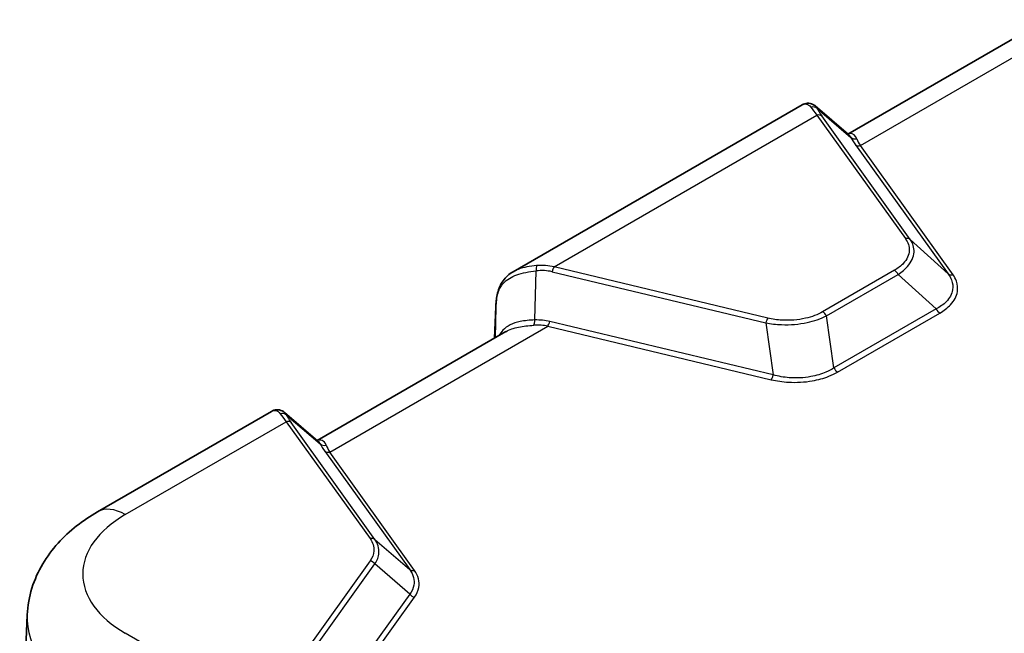
# Model space of a CAD drawing. Units: millimetres. Extents: x 0 to 5253, y 0 to 564.
# Drawn here: x 108 to 179, y 180 to 224 of the extents above; entities that cross this region are included whole.
import ezdxf

# ---------------------------------------------------------------- set-up
doc = ezdxf.new("R2010")
doc.units = ezdxf.units.MM
doc.header["$LTSCALE"] = 1.5
doc.layers.add('Visible (ISO)', color=7, linetype='Continuous', lineweight=35)
doc.layers.add('Visible Narrow (ISO)', color=7, linetype='Continuous', lineweight=25)

msp = doc.modelspace()

# ---------------------------------------------------------------- linework, layer by layer
at = {"layer": 'Visible (ISO)'}
for p, q in [((181.1245, 223.9126), (167.5643, 216.0836)), ((164.2673, 218.177), (143.4805, 206.1758)), ((167.6097, 216.0446), (165.213, 218.1005)), ((142.13, 201.3991), (142.2278, 203.6635)), ((142.9408, 201.8672), (129.3805, 194.0382)), ((126.0835, 196.1316), (113.5688, 188.9062)), ((129.4259, 193.9992), (127.0292, 196.0551)), ((108.5131, 181.4934), (107.9672, 168.7344))]:
    msp.add_line(p, q, dxfattribs=at)
for points, knots in [([(164.2673, 218.177), (164.3218, 218.2085), (164.3807, 218.2354), (164.5063, 218.2758), (164.5732, 218.2892), (164.7108, 218.2983), (164.7815, 218.2938), (164.9188, 218.2659), (164.9852, 218.2425), (165.1076, 218.181), (165.1634, 218.143), (165.213, 218.1005)], [0.26520222, 0.26520222, 0.26520222, 0.26520222, 0.29100135, 0.29100135, 0.31680047, 0.31680047, 0.34259959, 0.34259959, 0.36839871, 0.36839871, 0.39419783, 0.39419783, 0.39419783, 0.39419783]), ([(142.2698, 204.1606), (142.2899, 204.3256), (142.3178, 204.4876), (142.3964, 204.8037), (142.4473, 204.9579), (142.5779, 205.2536), (142.6577, 205.3952), (142.8474, 205.6583), (142.9573, 205.7798), (143.202, 205.997), (143.3368, 206.0928), (143.4805, 206.1758)], [0, 0, 0, 0, 0.05304036, 0.05304036, 0.10608071, 0.10608071, 0.15912107, 0.15912107, 0.21216142, 0.21216142, 0.26520178, 0.26520178, 0.26520178, 0.26520178]), ([(142.2698, 204.1606), (142.2656, 204.1261), (142.2617, 204.0918), (142.2544, 204.0238), (142.251, 203.9901), (142.2449, 203.9232), (142.2421, 203.8901), (142.237, 203.8244), (142.2348, 203.7918), (142.2309, 203.7272), (142.2292, 203.6952), (142.2278, 203.6635)], [-0.73113626, -0.73113626, -0.73113626, -0.73113626, -0.71003544, -0.71003544, -0.68893462, -0.68893462, -0.6678338, -0.6678338, -0.64673297, -0.64673297, -0.62563215, -0.62563215, -0.62563215, -0.62563215]), ([(126.0835, 196.1316), (126.1381, 196.1631), (126.1969, 196.19), (126.3226, 196.2304), (126.3895, 196.2438), (126.5271, 196.2529), (126.5977, 196.2484), (126.735, 196.2204), (126.8015, 196.1971), (126.9238, 196.1356), (126.9797, 196.0976), (127.0292, 196.0551)], [0.26520222, 0.26520222, 0.26520222, 0.26520222, 0.29100135, 0.29100135, 0.31680047, 0.31680047, 0.34259959, 0.34259959, 0.36839871, 0.36839871, 0.39419783, 0.39419783, 0.39419783, 0.39419783]), ([(113.5688, 188.9062), (113.0417, 188.6019), (112.5372, 188.2646), (111.5847, 187.5155), (111.1366, 187.1037), (110.3159, 186.1959), (109.9431, 185.6996), (109.3046, 184.6197), (109.0393, 184.0356), (108.657, 182.8006), (108.5412, 182.1501), (108.5131, 181.4934)], [3.14159265, 3.14159265, 3.14159265, 3.14159265, 3.29373324, 3.29373324, 3.44587383, 3.44587383, 3.59801442, 3.59801442, 3.75015501, 3.75015501, 3.90229559, 3.90229559, 3.90229559, 3.90229559])]:
    msp.add_open_spline(points, degree=3, knots=knots, dxfattribs=at)
at = {"layer": 'Visible Narrow (ISO)'}
for p, q in [((168.4624, 215.2493), (184.1494, 224.3062)), ((165.3516, 217.9135), (167.7751, 215.8347)), ((146.4187, 206.5193), (165.3291, 217.4372)), ((165.3291, 217.4372), (171.6993, 208.5581)), ((172.0476, 208.5013), (165.6774, 217.3804)), ((168.1141, 215.3061), (174.7774, 206.0185)), ((175.1257, 205.9617), (168.4624, 215.2493)), ((174.7774, 206.0185), (172.0476, 208.5013)), ((145.0356, 202.706), (145.1267, 206.2367)), ((146.2745, 206.1781), (161.6535, 202.5003)), ((161.7978, 202.8415), (146.4187, 206.5193)), ((170.9139, 206.2786), (165.7461, 203.2949)), ((166.0127, 203.0009), (171.1805, 205.9845)), ((171.1805, 205.9845), (173.9103, 203.5018)), ((142.1302, 201.3992), (142.2277, 203.6562)), ((142.2277, 203.6562), (142.17, 201.4222)), ((173.9103, 203.5018), (166.5557, 199.2556)), ((166.5557, 199.2556), (166.0127, 203.0009)), ((166.8223, 198.9616), (174.1769, 203.2077)), ((130.2787, 193.2039), (145.9656, 202.2608)), ((145.9656, 202.2608), (162.0522, 198.4137)), ((162.1965, 198.755), (146.1099, 202.602)), ((161.6535, 202.5003), (162.1965, 198.755)), ((127.1678, 195.8681), (129.5913, 193.7892)), ((115.5688, 188.7081), (127.1453, 195.3918)), ((127.1453, 195.3918), (133.1787, 186.9821)), ((133.5271, 186.9253), (127.4936, 195.335)), ((129.9303, 193.2607), (136.0319, 184.7561)), ((136.3803, 184.6993), (130.2787, 193.2039)), ((133.5271, 186.9253), (136.0319, 184.7561)), ((133.1787, 185.3812), (125.3775, 174.5075)), ((125.7259, 174.2841), (133.5271, 185.1578)), ((136.0319, 182.9885), (133.5271, 185.1578)), ((136.0319, 182.9885), (128.1626, 172.0199)), ((128.5109, 171.7965), (136.3803, 182.7651)), ((125.3775, 174.5075), (115.5688, 180.1706))]:
    msp.add_line(p, q, dxfattribs=at)
for centre, major_axis, ratio, start_param, end_param in [((165.0033, 217.5621), (0.4532, 0.2112), 0.9223663, 0.3808553, 1.3798742), ((167.6624, 215.5184), (2.9342, -2.923), 0.1009168, 3.5974707, 3.8997516), ((168.0107, 215.8698), (-2.7075, 2.4711), 0.1879194, 0.4235267, 0.7258077), ((165.3291, 217.029), (0.4063, 0.2915), 0.7543445, 0.220525, 1.0747375), ((168.1234, 216.1861), (-0.4385, -0.2402), 0.8910184, 0.321849, 1.278428), ((171.1141, 213.364), (3.4811, -3.1771), 0.1879194, 3.6434353, 3.8674003), ((171.4624, 213.7154), (-3.2789, 2.7025), 0.2694633, 0.461, 0.684965), ((168.4624, 215.6576), (-0.4063, -0.2915), 0.7543445, 0.220525, 1.0747375), ((171.6993, 208.1499), (0.4063, 0.2915), 0.7543445, 0.220525, 1.0747375), ((145.271, 206.1696), (-0.0557, 0.4969), 0.2756161, 0.4056105, 1.4046294), ((143.9411, 201.9732), (3.4413, 3.6174), 0.6687181, 0.3700968, 0.6723777), ((144.0854, 201.9062), (3.4563, 4.0267), 0.7175404, 0.3300577, 0.6323387), ((146.4187, 206.1111), (0.1163, 0.4863), 0.3124597, 0.6532636, 1.507476), ((170.9139, 205.8703), (-0.25, 0.433), 0.5773503, 4.6435747, 5.4977871), ((175.1257, 206.37), (-0.4063, -0.2915), 0.7543445, 0.220525, 1.0747375), ((146.355, 208.5686), (-3.6577, -6.3399), 0.3030542, 5.6483246, 5.7538287), ((142.7662, 204.1003), (-0.4963, 0.0603), 0.5299797, 0, 0.147225), ((142.7274, 203.6419), (-0.4995, 0.0216), 0.5887402, 0, 0.0249298), ((174.1769, 203.616), (0.25, -0.433), 0.5773503, 4.6435747, 5.4977871), ((144.8913, 202.773), (0.015, -0.4998), 0.2873577, 0.4710749, 1.4276539), ((143.1099, 197.1957), (4.4246, 4.651), 0.6687181, 0.3700968, 0.5940618), ((161.7978, 202.4332), (0.1163, 0.4863), 0.3124597, 0.6532636, 1.507476), ((165.7461, 202.8867), (-0.25, 0.433), 0.5773503, 4.6435747, 5.4977871), ((142.9656, 197.2628), (4.364, 4.2782), 0.6249478, 0.3947937, 0.6187588), ((145.9656, 202.669), (-0.1163, -0.4863), 0.3124597, 0.6532636, 1.507476), ((166.8223, 199.3698), (0.25, -0.433), 0.5773503, 4.6435747, 5.4977871), ((162.0522, 198.822), (-0.1163, -0.4863), 0.3124597, 0.6532636, 1.507476), ((126.8195, 195.5166), (0.4532, 0.2112), 0.9223663, 0.3808553, 1.3798742), ((129.4786, 193.473), (2.9342, -2.923), 0.1009168, 3.5974707, 3.8997516), ((129.827, 193.8244), (-2.7075, 2.4711), 0.1879194, 0.4235267, 0.7258077), ((127.1453, 194.9836), (0.4063, 0.2915), 0.7543445, 0.220525, 1.0747375), ((129.9396, 194.1407), (-0.4385, -0.2402), 0.8910184, 0.321849, 1.278428), ((132.9303, 191.3185), (3.4811, -3.1771), 0.1879194, 3.6434353, 3.8674003), ((133.2787, 191.67), (-3.2789, 2.7025), 0.2694633, 0.461, 0.684965), ((130.2787, 193.6122), (-0.4063, -0.2915), 0.7543445, 0.220525, 1.0747375), ((115.5688, 185.4421), (-2, 3.4641), 0.5773503, 5.4977871, 6.2831853), ((122.9625, 184.4394), (-10.4563, 0), 0.5773503, 5.4977871, 7.0685835), ((133.1787, 186.5739), (0.4063, 0.2915), 0.7543445, 0.220525, 1.0747375), ((133.1787, 184.973), (-0.4063, 0.2915), 0.7543445, 4.3542354, 5.2084478), ((136.3803, 185.1075), (-0.4063, -0.2915), 0.7543445, 0.220525, 1.0747375), ((136.3803, 183.1734), (-0.4063, 0.2915), 0.7543445, 1.2126427, 2.0668552), ((122.9625, 181.2874), (-14.4539, 0), 0.5773503, 6.2584901, 7.0685835)]:
    msp.add_ellipse(centre, major_axis=major_axis, ratio=ratio, start_param=start_param, end_param=end_param, dxfattribs=at)
for points, knots in [([(164.2674, 218.1756), (164.3694, 218.2346), (164.4744, 218.2571), (164.6987, 218.2212), (164.8135, 218.1403), (164.898, 218.0126)], [0.26520222, 0.26520222, 0.26520222, 0.26520222, 0.3466338, 0.3466338, 0.45089874, 0.45089874, 0.45089874, 0.45089874]), ([(168.2019, 215.7427), (168.103, 215.9873), (167.9261, 216.1232), (167.676, 216.1122), (167.6228, 216.1002), (167.5694, 216.0787)], [-0.60935967, -0.60935967, -0.60935967, -0.60935967, -0.41506189, -0.41506189, -0.36442992, -0.36442992, -0.36442992, -0.36442992]), ([(171.6993, 208.5581), (171.8902, 208.292), (171.9828, 208.0026), (171.9592, 207.3867), (171.8119, 207.0607), (171.3781, 206.5903), (171.165, 206.4235), (170.9139, 206.2786)], [0, 0, 0, 0, 0.14969185, 0.14969185, 0.32010893, 0.32010893, 0.4266196, 0.4266196, 0.4266196, 0.4266196]), ([(171.1805, 205.9845), (171.4506, 206.1595), (171.6781, 206.3521), (172.1421, 206.883), (172.301, 207.2398), (172.3361, 207.9071), (172.2447, 208.2178), (172.0476, 208.5013)], [-0.4266196, -0.4266196, -0.4266196, -0.4266196, -0.32010893, -0.32010893, -0.14969185, -0.14969185, 0, 0, 0, 0]), ([(142.2705, 204.1214), (142.2958, 204.3107), (142.3331, 204.489), (142.4729, 204.9211), (142.6019, 205.1559), (143.0183, 205.6164), (143.3429, 205.8168), (144.1437, 206.1024), (144.6191, 206.1859), (145.1267, 206.2367)], [0, 0, 0, 0, 0.06653114, 0.06653114, 0.17298096, 0.17298096, 0.31136572, 0.31136572, 0.45089824, 0.45089824, 0.45089824, 0.45089824]), ([(145.1657, 206.6201), (144.6843, 206.5784), (144.2292, 206.4979), (143.7137, 206.2978), (143.5932, 206.2405), (143.481, 206.1755)], [-0.45089824, -0.45089824, -0.45089824, -0.45089824, -0.31136572, -0.31136572, -0.26520178, -0.26520178, -0.26520178, -0.26520178]), ([(174.7774, 206.0185), (174.8802, 205.8791), (174.9607, 205.7349), (175.1068, 205.3541), (175.1339, 205.1138), (175.0469, 204.5736), (174.8871, 204.2778), (174.4399, 203.8228), (174.1953, 203.6479), (173.9103, 203.5018)], [0, 0, 0, 0, 0.08272862, 0.08272862, 0.21509441, 0.21509441, 0.38716993, 0.38716993, 0.51583794, 0.51583794, 0.51583794, 0.51583794]), ([(174.1769, 203.2077), (174.4802, 203.3828), (174.7393, 203.5835), (175.2139, 204.0933), (175.3845, 204.4162), (175.4836, 204.9993), (175.4593, 205.2566), (175.313, 205.6619), (175.2313, 205.8146), (175.1257, 205.9617)], [-0.51583794, -0.51583794, -0.51583794, -0.51583794, -0.38716993, -0.38716993, -0.21509441, -0.21509441, -0.08272862, -0.08272862, 0, 0, 0, 0]), ([(145.0356, 202.706), (144.6615, 202.6941), (144.3038, 202.6619), (143.4593, 202.4836), (143.0284, 202.2782), (142.6201, 201.8504), (142.5292, 201.7244), (142.4534, 201.5854)], [-0.6093623, -0.6093623, -0.6093623, -0.6093623, -0.47751027, -0.47751027, -0.26654704, -0.26654704, -0.19123076, -0.19123076, -0.19123076, -0.19123076]), ([(161.6535, 202.5003), (162.0205, 202.4295), (162.4054, 202.3858), (163.4148, 202.3484), (164.0447, 202.4008), (165.1376, 202.6329), (165.6116, 202.7961), (166.0127, 203.0009)], [-0.4266196, -0.4266196, -0.4266196, -0.4266196, -0.32010893, -0.32010893, -0.14969185, -0.14969185, 0, 0, 0, 0]), ([(165.7461, 203.2949), (165.3933, 203.0912), (164.9656, 202.9311), (163.971, 202.708), (163.3931, 202.6618), (162.4743, 202.7132), (162.1258, 202.7631), (161.7978, 202.8415)], [0, 0, 0, 0, 0.14969185, 0.14969185, 0.32010893, 0.32010893, 0.4266196, 0.4266196, 0.4266196, 0.4266196]), ([(142.9416, 201.8666), (143.201, 202.0157), (143.5136, 202.1253), (144.2051, 202.2693), (144.5777, 202.308), (144.9698, 202.3296)], [0.338552, 0.338552, 0.338552, 0.338552, 0.47751027, 0.47751027, 0.6093623, 0.6093623, 0.6093623, 0.6093623]), ([(166.5557, 199.2556), (166.382, 199.1435), (166.1901, 199.0423), (165.6529, 198.8123), (165.2844, 198.7037), (164.3919, 198.5414), (163.8547, 198.5145), (162.9392, 198.5852), (162.5552, 198.6528), (162.1965, 198.755)], [0, 0, 0, 0, 0.08272862, 0.08272862, 0.21509441, 0.21509441, 0.38716993, 0.38716993, 0.51583794, 0.51583794, 0.51583794, 0.51583794]), ([(162.0522, 198.4137), (162.4485, 198.319), (162.8687, 198.2576), (163.8661, 198.1995), (164.4481, 198.2321), (165.4192, 198.4023), (165.8215, 198.5138), (166.4141, 198.7469), (166.6273, 198.849), (166.8223, 198.9616)], [-0.51583794, -0.51583794, -0.51583794, -0.51583794, -0.38716993, -0.38716993, -0.21509441, -0.21509441, -0.08272862, -0.08272862, 0, 0, 0, 0]), ([(126.0836, 196.1302), (126.1857, 196.1892), (126.2906, 196.2117), (126.5149, 196.1758), (126.6298, 196.0949), (126.7143, 195.9672)], [0.26520222, 0.26520222, 0.26520222, 0.26520222, 0.3466338, 0.3466338, 0.45089874, 0.45089874, 0.45089874, 0.45089874]), ([(130.0181, 193.6973), (129.951, 193.8633), (129.8481, 193.9803), (129.6226, 194.081), (129.5049, 194.0797), (129.3855, 194.0324)], [-0.60935401, -0.60935401, -0.60935401, -0.60935401, -0.47750199, -0.47750199, -0.36443088, -0.36443088, -0.36443088, -0.36443088]), ([(133.1787, 186.9821), (133.3798, 186.7019), (133.4729, 186.3961), (133.4329, 185.8491), (133.3406, 185.6069), (133.1787, 185.3812)], [-0.28452107, -0.28452107, -0.28452107, -0.28452107, -0.12691076, -0.12691076, 0, 0, 0, 0]), ([(133.5271, 185.1578), (133.6986, 185.4163), (133.7956, 185.6867), (133.8377, 186.2902), (133.7401, 186.6228), (133.5271, 186.9253)], [0, 0, 0, 0, 0.12691076, 0.12691076, 0.28452107, 0.28452107, 0.28452107, 0.28452107]), ([(136.0319, 184.7561), (136.2954, 184.3952), (136.3993, 184.0005), (136.2861, 183.4018), (136.1857, 183.187), (136.0319, 182.9885)], [0, 0, 0, 0, 0.21710049, 0.21710049, 0.34378912, 0.34378912, 0.34378912, 0.34378912]), ([(136.3803, 182.7651), (136.5419, 182.9904), (136.6469, 183.2292), (136.7654, 183.8872), (136.6572, 184.3133), (136.3803, 184.6993)], [-0.34378912, -0.34378912, -0.34378912, -0.34378912, -0.21710049, -0.21710049, 0, 0, 0, 0])]:
    msp.add_open_spline(points, degree=3, knots=knots, dxfattribs=at)
for points in [[(165.3516, 217.9135), (165.3146, 217.9906), (165.2674, 218.0536), (165.2129, 218.1004)], [(167.6097, 216.0439), (167.6723, 215.9903), (167.7285, 215.9199), (167.7751, 215.8347)], [(127.1678, 195.8681), (127.1309, 195.9452), (127.0837, 196.0082), (127.0292, 196.0549)], [(129.4259, 193.999), (129.4886, 193.9453), (129.5447, 193.8745), (129.5913, 193.7892)]]:
    msp.add_open_spline(points, degree=3, dxfattribs=at)

doc.saveas('drawing.dxf')
